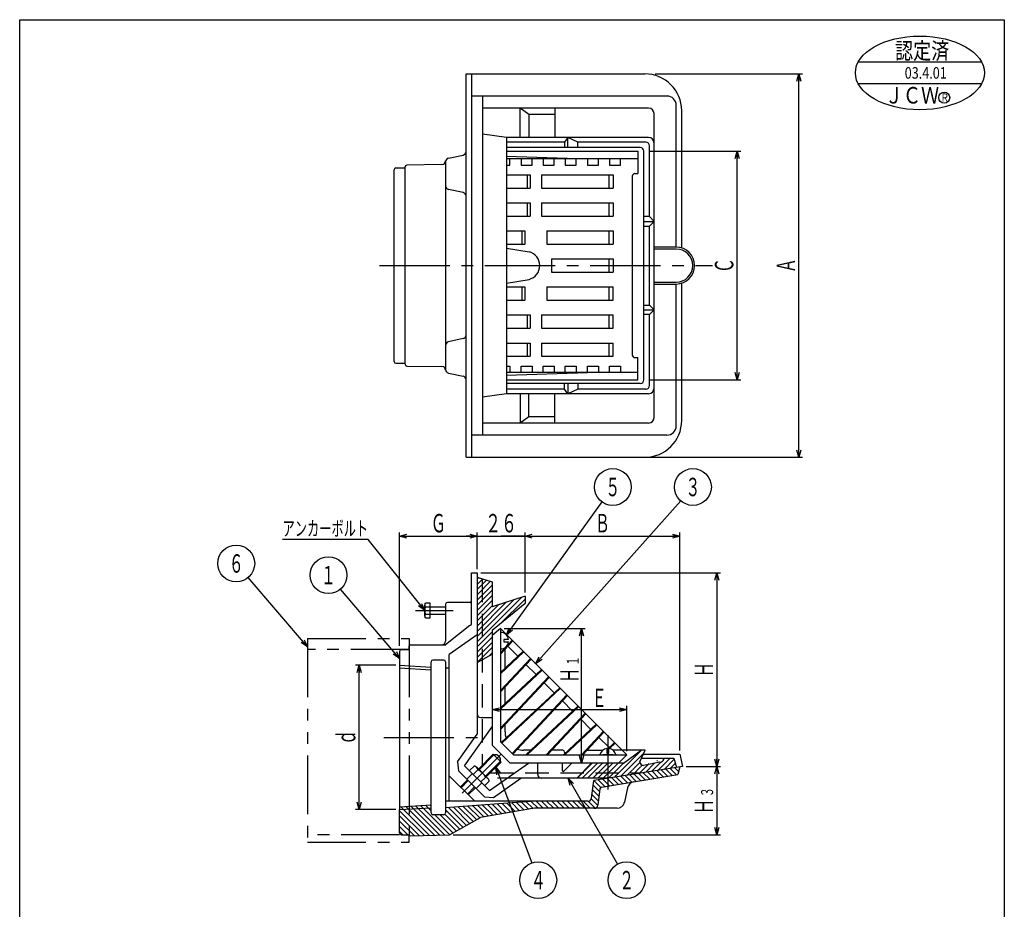
# Model space of a CAD drawing. Extents: x 369 to 903, y 49 to 789.
# Drawn here: x 369 to 903, y 306 to 789 of the extents above; entities that cross this region are included whole.
import ezdxf
from ezdxf.enums import TextEntityAlignment as Align

# ---------------------------------------------------------------- set-up
doc = ezdxf.new("R2010")
doc.units = 0
doc.header["$LTSCALE"] = 2
doc.header["$PDMODE"] = 65
doc.header["$PDSIZE"] = 0.2
for name, pattern in [('CENTER2', [28.575, 19.05, -3.175, 3.175, -3.175]), ('DIVIDE', [1.25, 0.5, -0.25, 0, -0.25, 0, -0.25]), ('HIDDEN', [9.525, 6.35, -3.175]), ('PHANTOM2', [31.75, 15.875, -3.175, 3.175, -3.175, 3.175, -3.175])]:
    doc.linetypes.add(name, pattern=pattern)
doc.layers.get('0').update_dxf_attribs({"linetype": 'CONTINUOUS'})
doc.layers.get('DEFPOINTS').update_dxf_attribs({"color": 3, "linetype": 'DIVIDE'})
doc.layers.add('1', color=7, linetype='CONTINUOUS')
doc.layers.add('図面枠', color=7, linetype='CONTINUOUS')
doc.styles.add('DIMSTANDARD', font='MONOTXT.shx', dxfattribs={"width": 0.8, "bigfont": 'EXTFONT.shx'})
doc.styles.get("Standard").update_dxf_attribs({"font": 'MONOTXT.shx', "width": 0.8, "bigfont": 'EXTFONT.shx'})
doc.styles.add('WinFont1', font='ＭＳ 明朝', dxfattribs={"width": 0.8})
doc.styles.add('WinFont2', font='HG丸ｺﾞｼｯｸM-PRO', dxfattribs={"width": 0.8})
doc.dimstyles.new('DIMSTYEX_1', dxfattribs={"dimscale": 2, "dimtxt": 5, "dimasz": 2, "dimexe": 1, "dimexo": 1, "dimgap": 1, "dimtad": 3, "dimdec": 3, "dimdsep": 46, "dimtxsty": 'DIMSTANDARD', "dimblk1": 'OPEN30', "dimblk2": 'OPEN30', "dimsah": 1, "dimcen": 0, "dimclrd": 7, "dimclre": 7, "dimclrt": 2, "dimadec": 3, "dimazin": 2, "dimtfac": 0.65, "dimtdec": 4, "dimtofl": 0, "dimtmove": 0, "dimatfit": 3, "dimfxl": 1, "dimtolj": 1, "dimtzin": 1, "dimlwd": -1, "dimlwe": -1, "dimarcsym": 0})
doc.dimstyles.new('DIMSTYEX_2', dxfattribs={"dimscale": 2, "dimtxt": 5, "dimasz": 2, "dimexe": 1, "dimexo": 1, "dimgap": 1, "dimtad": 3, "dimdec": 3, "dimdsep": 46, "dimtxsty": 'DIMSTANDARD', "dimblk1": 'OPEN30', "dimblk2": 'OPEN30', "dimsah": 1, "dimcen": 0, "dimclrd": 7, "dimclre": 7, "dimclrt": 2, "dimadec": 3, "dimazin": 2, "dimtfac": 0.65, "dimtdec": 4, "dimtofl": 0, "dimtmove": 0, "dimatfit": 3, "dimfxl": 1, "dimtolj": 1, "dimtzin": 1, "dimlwd": -1, "dimlwe": -1, "dimarcsym": 0})
doc.dimstyles.new('DIMSTYEX_3', dxfattribs={"dimscale": 2, "dimtxt": 5, "dimasz": 2, "dimexe": 1, "dimexo": 1, "dimgap": 1, "dimtad": 3, "dimdec": 3, "dimdsep": 46, "dimtxsty": 'DIMSTANDARD', "dimblk1": 'OPEN30', "dimblk2": 'OPEN30', "dimsah": 1, "dimcen": 0, "dimclrd": 7, "dimclre": 7, "dimclrt": 2, "dimadec": 3, "dimazin": 2, "dimtfac": 0.65, "dimtdec": 4, "dimtofl": 0, "dimtmove": 0, "dimatfit": 3, "dimfxl": 1, "dimtolj": 1, "dimtzin": 1, "dimlwd": -1, "dimlwe": -1, "dimarcsym": 0})
doc.dimstyles.new('DIMSTYEX_4', dxfattribs={"dimscale": 2, "dimtxt": 5, "dimasz": 2, "dimexe": 1, "dimexo": 1, "dimgap": 1, "dimtad": 3, "dimdec": 3, "dimdsep": 46, "dimtxsty": 'DIMSTANDARD', "dimblk1": 'OPEN30', "dimblk2": 'OPEN30', "dimsah": 1, "dimcen": 0, "dimse1": 1, "dimclrd": 7, "dimclre": 7, "dimclrt": 2, "dimadec": 3, "dimazin": 2, "dimtfac": 0.65, "dimtdec": 4, "dimtofl": 0, "dimtmove": 0, "dimatfit": 3, "dimfxl": 1, "dimtolj": 1, "dimtzin": 1, "dimlwd": -1, "dimlwe": -1, "dimarcsym": 0})
doc.dimstyles.new('DIMSTYEX_5', dxfattribs={"dimscale": 2, "dimtxt": 5, "dimasz": 2, "dimexe": 1, "dimexo": 1, "dimgap": 1, "dimtad": 3, "dimdec": 3, "dimdsep": 46, "dimtxsty": 'DIMSTANDARD', "dimblk1": 'OPEN30', "dimblk2": 'OPEN30', "dimsah": 1, "dimcen": 0, "dimclrd": 7, "dimclre": 7, "dimclrt": 2, "dimadec": 3, "dimazin": 2, "dimtfac": 0.65, "dimtdec": 4, "dimtofl": 0, "dimtmove": 0, "dimatfit": 3, "dimfxl": 1, "dimtolj": 1, "dimtzin": 1, "dimlwd": -1, "dimlwe": -1, "dimarcsym": 0})
doc.dimstyles.new('DIMSTYEX_6', dxfattribs={"dimscale": 2, "dimtxt": 5, "dimasz": 2, "dimexe": 1, "dimexo": 1, "dimgap": 1, "dimtad": 3, "dimdec": 3, "dimdsep": 46, "dimtxsty": 'DIMSTANDARD', "dimblk1": 'OPEN30', "dimblk2": 'OPEN30', "dimsah": 1, "dimcen": 0, "dimse1": 1, "dimclrd": 7, "dimclre": 7, "dimclrt": 2, "dimadec": 3, "dimazin": 2, "dimtfac": 0.65, "dimtdec": 4, "dimtofl": 0, "dimtmove": 2, "dimatfit": 3, "dimfxl": 1, "dimtolj": 1, "dimtzin": 1, "dimlwd": -1, "dimlwe": -1, "dimarcsym": 0})
doc.dimstyles.new('DIMSTYEX_7', dxfattribs={"dimscale": 2, "dimtxt": 5, "dimasz": 2, "dimexe": 1, "dimexo": 1, "dimgap": 1, "dimtad": 3, "dimdec": 3, "dimdsep": 46, "dimtxsty": 'DIMSTANDARD', "dimblk1": 'OPEN30', "dimblk2": 'OPEN30', "dimsah": 1, "dimcen": 0, "dimse1": 1, "dimclrd": 7, "dimclre": 7, "dimclrt": 2, "dimadec": 3, "dimazin": 2, "dimtfac": 0.65, "dimtdec": 4, "dimtofl": 0, "dimtmove": 2, "dimatfit": 3, "dimfxl": 1, "dimtolj": 1, "dimtzin": 1, "dimlwd": -1, "dimlwe": -1, "dimarcsym": 0})
doc.dimstyles.new('DIMSTYEX_8', dxfattribs={"dimscale": 2, "dimtxt": 4, "dimasz": 2, "dimexe": 1, "dimexo": 1, "dimgap": 1, "dimtad": 3, "dimdec": 3, "dimdsep": 46, "dimtxsty": 'DIMSTANDARD', "dimcen": 0, "dimclrd": 7, "dimclre": 7, "dimclrt": 2, "dimadec": 3, "dimazin": 2, "dimtfac": 0.65, "dimtdec": 4, "dimtofl": 0, "dimtmove": 0, "dimatfit": 3, "dimldrblk": 'OPEN30', "dimfxl": 1, "dimtolj": 1, "dimtzin": 1, "dimlwd": -1, "dimlwe": -1, "dimarcsym": 0})

# ---------------------------------------------------------------- blocks, each defined once
blk = doc.blocks.new('_OPEN30')
at = {"color": 0, "linetype": 'BYBLOCK', "lineweight": -2}
for p, q in [((-1, 0.27), (0, 0)), ((0, 0), (-1, -0.27)), ((0, 0), (-1, 0))]:
    blk.add_line(p, q, dxfattribs=at)
blk = doc.blocks.new('*D1')
at = {"layer": '1', "color": 7, "linetype": 'CONTINUOUS'}
for p, q in [((713.59, 759.13), (793.59, 759.13)), ((791.59, 551.13), (791.59, 759.13)), ((710.09, 551.13), (793.59, 551.13))]:
    blk.add_line(p, q, dxfattribs=at)
at = {"layer": 'DEFPOINTS', "color": 7, "linetype": 'CONTINUOUS'}
for p in [(711.59, 759.13), (791.59, 759.13), (708.09, 551.13)]:
    blk.add_point(p, dxfattribs=at)
at = {"layer": '1', "color": 7, "linetype": 'CONTINUOUS', "xscale": 3.939231012, "yscale": 3.939231012, "zscale": 3.939231012}
for p, rotation in [((791.59, 759.13), 90), ((791.59, 551.13), 270)]:
    blk.add_blockref('_OPEN30', p, dxfattribs=dict(at, rotation=rotation))
at = {"layer": '1', "color": 2, "linetype": 'CONTINUOUS', "style": 'DIMSTANDARD', "width": 0.4}
blk.add_text('Ａ', height=10, rotation=90, dxfattribs=at).set_placement((789.59, 651.13), (789.59, 659.13), align=Align.FIT)
blk = doc.blocks.new('*D2')
at = {"layer": '1', "color": 7, "linetype": 'CONTINUOUS'}
for p, q in [((710.8, 717.13), (760.09, 717.13)), ((758.09, 593.13), (758.09, 717.13)), ((710.8, 593.13), (760.09, 593.13))]:
    blk.add_line(p, q, dxfattribs=at)
at = {"layer": 'DEFPOINTS', "color": 7, "linetype": 'CONTINUOUS'}
for p in [(708.8, 717.13), (758.09, 717.13), (708.8, 593.13)]:
    blk.add_point(p, dxfattribs=at)
at = {"layer": '1', "color": 7, "linetype": 'CONTINUOUS', "xscale": 3.939231012, "yscale": 3.939231012, "zscale": 3.939231012}
for p, rotation in [((758.09, 717.13), 90), ((758.09, 593.13), 270)]:
    blk.add_blockref('_OPEN30', p, dxfattribs=dict(at, rotation=rotation))
at = {"layer": '1', "color": 2, "linetype": 'CONTINUOUS', "style": 'DIMSTANDARD', "width": 0.4}
blk.add_text('Ｃ', height=10, rotation=90, dxfattribs=at).set_placement((756.09, 651.13), (756.09, 659.13), align=Align.FIT)
blk = doc.blocks.new('*D3')
at = {"layer": '1', "color": 7, "linetype": 'CONTINUOUS'}
for p, q in [((575.09, 448.82), (575.09, 510.4)), ((575.09, 508.4), (617.09, 508.4)), ((617.09, 490.4), (617.09, 510.4))]:
    blk.add_line(p, q, dxfattribs=at)
at = {"layer": 'DEFPOINTS', "color": 7, "linetype": 'CONTINUOUS'}
for p in [(617.09, 508.4), (617.09, 488.4), (575.09, 446.82)]:
    blk.add_point(p, dxfattribs=at)
at = {"layer": '1', "color": 7, "linetype": 'CONTINUOUS', "xscale": 3.939231012, "yscale": 3.939231012, "zscale": 3.939231012, "rotation": 180}
blk.add_blockref('_OPEN30', (575.09, 508.4), dxfattribs=at)
at = {"layer": '1', "color": 7, "linetype": 'CONTINUOUS', "xscale": 3.939231012, "yscale": 3.939231012, "zscale": 3.939231012}
blk.add_blockref('_OPEN30', (617.09, 508.4), dxfattribs=at)
at = {"layer": '1', "color": 2, "linetype": 'CONTINUOUS', "style": 'DIMSTANDARD', "width": 0.4}
blk.add_text('Ｇ', height=10, dxfattribs=at).set_placement((592.09, 510.4), (600.09, 510.4), align=Align.FIT)
blk = doc.blocks.new('*D4')
at = {"layer": '1', "color": 7, "linetype": 'CONTINUOUS'}
for p, q in [((617.09, 508.4), (611.09, 508.4)), ((617.09, 508.4), (630.09, 508.4)), ((617.09, 508.4), (643.09, 508.4)), ((643.09, 508.4), (630.09, 508.4)), ((643.09, 477.71), (643.09, 510.4)), ((643.09, 508.4), (649.09, 508.4))]:
    blk.add_line(p, q, dxfattribs=at)
at = {"layer": 'DEFPOINTS', "color": 7, "linetype": 'CONTINUOUS'}
for p in [(643.09, 508.4), (617.09, 488.4), (643.09, 475.71)]:
    blk.add_point(p, dxfattribs=at)
at = {"layer": '1', "color": 7, "linetype": 'CONTINUOUS', "xscale": 3.939231012, "yscale": 3.939231012, "zscale": 3.939231012}
blk.add_blockref('_OPEN30', (617.09, 508.4), dxfattribs=at)
at = {"layer": '1', "color": 7, "linetype": 'CONTINUOUS', "xscale": 3.939231012, "yscale": 3.939231012, "zscale": 3.939231012, "rotation": 180}
blk.add_blockref('_OPEN30', (643.09, 508.4), dxfattribs=at)
at = {"layer": '1', "color": 2, "linetype": 'CONTINUOUS', "style": 'DIMSTANDARD', "width": 0.43}
blk.add_text('２６', height=10, dxfattribs=at).set_placement((621.49, 510.4), (638.69, 510.4), align=Align.FIT)
blk = doc.blocks.new('*D5')
at = {"layer": '1', "color": 7, "linetype": 'CONTINUOUS'}
for p, q in [((643.09, 508.4), (727.09, 508.4)), ((727.09, 392.02), (727.09, 510.4))]:
    blk.add_line(p, q, dxfattribs=at)
at = {"layer": 'DEFPOINTS', "color": 7, "linetype": 'CONTINUOUS'}
for p in [(727.09, 508.4), (643.09, 475.71), (727.09, 390.02)]:
    blk.add_point(p, dxfattribs=at)
at = {"layer": '1', "color": 7, "linetype": 'CONTINUOUS', "xscale": 3.939231012, "yscale": 3.939231012, "zscale": 3.939231012, "rotation": 180}
blk.add_blockref('_OPEN30', (643.09, 508.4), dxfattribs=at)
at = {"layer": '1', "color": 7, "linetype": 'CONTINUOUS', "xscale": 3.939231012, "yscale": 3.939231012, "zscale": 3.939231012}
blk.add_blockref('_OPEN30', (727.09, 508.4), dxfattribs=at)
at = {"layer": '1', "color": 2, "linetype": 'CONTINUOUS', "style": 'DIMSTANDARD', "width": 0.4}
blk.add_text('Ｂ', height=10, dxfattribs=at).set_placement((681.09, 510.4), (689.09, 510.4), align=Align.FIT)
blk = doc.blocks.new('*D6')
at = {"layer": '1', "color": 7, "linetype": 'CONTINUOUS'}
for p, q in [((573.09, 438.36), (551.09, 438.36)), ((553.09, 360.05), (553.09, 438.36)), ((573.09, 360.05), (551.09, 360.05))]:
    blk.add_line(p, q, dxfattribs=at)
at = {"layer": 'DEFPOINTS', "color": 7, "linetype": 'CONTINUOUS'}
for p in [(553.09, 438.36), (575.09, 438.36), (575.09, 360.05)]:
    blk.add_point(p, dxfattribs=at)
at = {"layer": '1', "color": 7, "linetype": 'CONTINUOUS', "xscale": 3.939231012, "yscale": 3.939231012, "zscale": 3.939231012}
for p, rotation in [((553.09, 438.36), 90), ((553.09, 360.05), 270)]:
    blk.add_blockref('_OPEN30', p, dxfattribs=dict(at, rotation=rotation))
at = {"layer": '1', "color": 2, "linetype": 'CONTINUOUS', "style": 'DIMSTANDARD', "width": 0.4}
blk.add_text('ｄ', height=10, rotation=90, dxfattribs=at).set_placement((551.09, 395.2), (551.09, 403.2), align=Align.FIT)
blk = doc.blocks.new('*D7')
at = {"layer": '1', "color": 7, "linetype": 'CONTINUOUS'}
for p, q in [((631.76, 458.22), (675.76, 458.22)), ((673.76, 385.22), (673.76, 458.22))]:
    blk.add_line(p, q, dxfattribs=at)
at = {"layer": 'DEFPOINTS', "color": 7, "linetype": 'CONTINUOUS'}
for p in [(629.76, 458.22), (673.76, 458.22), (644.96, 385.22)]:
    blk.add_point(p, dxfattribs=at)
at = {"layer": '1', "color": 7, "linetype": 'CONTINUOUS', "xscale": 3.939231012, "yscale": 3.939231012, "zscale": 3.939231012}
for p, rotation in [((673.76, 458.22), 90), ((673.76, 385.22), 270)]:
    blk.add_blockref('_OPEN30', p, dxfattribs=dict(at, rotation=rotation))
at = {"layer": '1', "color": 2, "linetype": 'CONTINUOUS', "style": 'DIMSTANDARD', "width": 0.4}
for s, height, p, p2 in [('１', 6.5, (672.24, 438.06), (672.24, 443.26)), ('Ｈ', 10, (672.24, 428.86), (672.24, 436.86))]:
    blk.add_text(s, height=height, rotation=90, dxfattribs=at).set_placement(p, p2, align=Align.FIT)
blk = doc.blocks.new('*D8')
at = {"layer": '1', "color": 7, "linetype": 'CONTINUOUS'}
for p, q in [((625.26, 414.23), (698.26, 414.23)), ((698.26, 391.73), (698.26, 416.23))]:
    blk.add_line(p, q, dxfattribs=at)
at = {"layer": 'DEFPOINTS', "color": 7, "linetype": 'CONTINUOUS'}
for p in [(698.26, 414.23), (625.26, 394.98), (698.26, 389.73)]:
    blk.add_point(p, dxfattribs=at)
at = {"layer": '1', "color": 7, "linetype": 'CONTINUOUS', "xscale": 3.939231012, "yscale": 3.939231012, "zscale": 3.939231012, "rotation": 180}
blk.add_blockref('_OPEN30', (625.26, 414.23), dxfattribs=at)
at = {"layer": '1', "color": 7, "linetype": 'CONTINUOUS', "xscale": 3.939231012, "yscale": 3.939231012, "zscale": 3.939231012}
blk.add_blockref('_OPEN30', (698.26, 414.23), dxfattribs=at)
at = {"layer": '1', "color": 2, "linetype": 'CONTINUOUS', "style": 'DIMSTANDARD', "width": 0.4}
blk.add_text('Ｅ', height=10, dxfattribs=at).set_placement((679.43, 415.67), (687.43, 415.67), align=Align.FIT)
blk = doc.blocks.new('*D9')
at = {"layer": '1', "color": 7, "linetype": 'CONTINUOUS'}
for p, q in [((619.09, 488.4), (749.09, 488.4)), ((747.09, 488.4), (747.09, 383.4)), ((730.58, 383.4), (749.09, 383.4))]:
    blk.add_line(p, q, dxfattribs=at)
at = {"layer": 'DEFPOINTS', "color": 7, "linetype": 'CONTINUOUS'}
for p in [(617.09, 488.4), (728.58, 383.4), (747.09, 383.4)]:
    blk.add_point(p, dxfattribs=at)
at = {"layer": '1', "color": 7, "linetype": 'CONTINUOUS', "xscale": 3.939231012, "yscale": 3.939231012, "zscale": 3.939231012}
for p, rotation in [((747.09, 488.4), 90), ((747.09, 383.4), 270)]:
    blk.add_blockref('_OPEN30', p, dxfattribs=dict(at, rotation=rotation))
at = {"layer": '1', "color": 2, "linetype": 'CONTINUOUS', "style": 'DIMSTANDARD', "width": 0.4}
blk.add_text('Ｈ', height=10, rotation=90, dxfattribs=at).set_placement((745.09, 431.9), (745.09, 439.9), align=Align.FIT)
blk = doc.blocks.new('*D10')
at = {"layer": '1', "color": 7, "linetype": 'CONTINUOUS'}
for p, q in [((747.09, 383.4), (747.09, 346.4)), ((604.09, 346.4), (749.09, 346.4))]:
    blk.add_line(p, q, dxfattribs=at)
at = {"layer": 'DEFPOINTS', "color": 7, "linetype": 'CONTINUOUS'}
for p in [(728.58, 383.4), (602.09, 346.4), (747.09, 346.4)]:
    blk.add_point(p, dxfattribs=at)
at = {"layer": '1', "color": 7, "linetype": 'CONTINUOUS', "xscale": 3.939231012, "yscale": 3.939231012, "zscale": 3.939231012}
for p, rotation in [((747.09, 383.4), 90), ((747.09, 346.4), 270)]:
    blk.add_blockref('_OPEN30', p, dxfattribs=dict(at, rotation=rotation))
at = {"layer": '1', "color": 2, "linetype": 'CONTINUOUS', "style": 'DIMSTANDARD', "width": 0.4}
for s, height, p, p2 in [('３', 6.5, (745.09, 366.9), (745.09, 372.1)), ('Ｈ', 10, (745.09, 357.7), (745.09, 365.7))]:
    blk.add_text(s, height=height, rotation=90, dxfattribs=at).set_placement(p, p2, align=Align.FIT)
blk = doc.blocks.new('BALN0')
at = {"layer": '1', "color": 7, "linetype": 'CONTINUOUS'}
blk.add_circle((31.66, -55.3), 10, dxfattribs=at)
at = {"layer": '1', "color": 2, "linetype": 'CONTINUOUS', "width": 0.4}
blk.add_text('２', height=10, dxfattribs=at).set_placement((27.66, -60.3), (35.66, -60.3), align=Align.FIT)
at = {"layer": '1', "color": 7, "linetype": 'CONTINUOUS'}
blk.add_leader([(0, 0), (26.69, -46.62)], dimstyle='DIMSTYEX_8', dxfattribs=at)
blk = doc.blocks.new('BALN1')
at = {"layer": '1', "color": 7, "linetype": 'CONTINUOUS'}
blk.add_circle((22.94, -61.32), 10, dxfattribs=at)
at = {"layer": '1', "color": 2, "linetype": 'CONTINUOUS', "width": 0.4}
blk.add_text('４', height=10, dxfattribs=at).set_placement((18.94, -66.32), (26.94, -66.32), align=Align.FIT)
at = {"layer": '1', "color": 7, "linetype": 'CONTINUOUS'}
blk.add_leader([(0, 0), (19.44, -51.96)], dimstyle='DIMSTYEX_8', dxfattribs=at)
blk = doc.blocks.new('BALN2')
at = {"layer": '1', "color": 7, "linetype": 'CONTINUOUS'}
blk.add_circle((57.61, 80.34), 10, dxfattribs=at)
at = {"layer": '1', "color": 2, "linetype": 'CONTINUOUS', "width": 0.4}
blk.add_text('５', height=10, dxfattribs=at).set_placement((53.61, 75.34), (61.61, 75.34), align=Align.FIT)
at = {"layer": '1', "color": 7, "linetype": 'CONTINUOUS'}
blk.add_leader([(0, 0), (51.78, 72.22)], dimstyle='DIMSTYEX_8', dxfattribs=at)
blk = doc.blocks.new('BALN3')
at = {"layer": '1', "color": 7, "linetype": 'CONTINUOUS'}
blk.add_circle((-38.6, 45.25), 10, dxfattribs=at)
at = {"layer": '1', "color": 2, "linetype": 'CONTINUOUS', "width": 0.4}
blk.add_text('１', height=10, dxfattribs=at).set_placement((-42.6, 40.25), (-34.6, 40.25), align=Align.FIT)
at = {"layer": '1', "color": 7, "linetype": 'CONTINUOUS'}
blk.add_leader([(0, 0), (-32.11, 37.64)], dimstyle='DIMSTYEX_8', dxfattribs=at)
blk = doc.blocks.new('BALN4')
at = {"layer": '1', "color": 7, "linetype": 'CONTINUOUS'}
blk.add_circle((85.29, 95.89), 10, dxfattribs=at)
at = {"layer": '1', "color": 2, "linetype": 'CONTINUOUS', "width": 0.4}
blk.add_text('３', height=10, dxfattribs=at).set_placement((81.29, 90.89), (89.29, 90.89), align=Align.FIT)
at = {"layer": '1', "color": 7, "linetype": 'CONTINUOUS'}
blk.add_leader([(0, 0), (78.65, 88.42)], dimstyle='DIMSTYEX_8', dxfattribs=at)
blk = doc.blocks.new('BALN5')
at = {"layer": '1', "color": 7, "linetype": 'CONTINUOUS'}
blk.add_circle((-38.6, 45.25), 10, dxfattribs=at)
at = {"layer": '1', "color": 2, "linetype": 'CONTINUOUS', "width": 0.4}
blk.add_text('６', height=10, dxfattribs=at).set_placement((-42.6, 40.25), (-34.6, 40.25), align=Align.FIT)
at = {"layer": '1', "color": 7, "linetype": 'CONTINUOUS'}
blk.add_leader([(0, 0), (-32.11, 37.64)], dimstyle='DIMSTYEX_8', dxfattribs=at)

msp = doc.modelspace()

# ---------------------------------------------------------------- hatches: boundary and pattern name
at = {"layer": '1', "linetype": 'CONTINUOUS'}
h = msp.add_hatch(dxfattribs=at)
h.set_pattern_fill('_U', scale=2, angle=45, style=0, pattern_type=0)
h.set_pattern_definition([(45, (617.0872, 439.7372), (-1.41421, 1.41421), [])])
h.paths.add_polyline_path([(617.0872, 486.1428), (625.2606, 483.6229), (625.2606, 469.9223), (643.0872, 475.7095), (643.0872, 471.7972), (625.2606, 457.1422), (625.2606, 453.3273), (625.2606, 444.3914), (617.0872, 439.7372)])
h = msp.add_hatch(dxfattribs=at)
h.set_pattern_fill('_U', scale=2, angle=45, style=0, pattern_type=0)
h.set_pattern_definition([(45, (696.461, 385.2312), (-1.41421, 1.41421), [])])
h.paths.add_polyline_path([(688.5259, 377.024), (725.2772, 382.892), (723.8942, 387.9268), (718.2842, 387.9268)])
edge = h.paths.add_edge_path(flags=16)
edge.add_arc((716.2842, 387.6843), 2, 270, 360, ccw=False)
edge.add_line((716.2842, 385.6843), (707.3288, 383.9861))
edge.add_arc((707.3288, 385.9861), 2, 540, 270, ccw=False)
edge.add_line((705.3288, 385.9861), (708.2422, 392.2286))
edge.add_line((708.2422, 392.2286), (706.1395, 392.2286))
edge.add_line((706.1395, 392.2286), (696.4611, 385.2312))
edge.add_line((696.4611, 385.2312), (679.0992, 385.2312))
edge.add_line((679.0992, 385.2312), (671.197, 377.0576))
edge.add_line((671.197, 377.0576), (688.5201, 377.0606))
edge.add_line((688.5201, 377.0606), (718.2842, 387.6843))
h = msp.add_hatch(dxfattribs=at)
h.set_pattern_fill('_U', scale=2, angle=-45, style=0, pattern_type=0)
h.set_pattern_definition([(-45, (680.3804, 375.7235), (1.414214, 1.414214), [])])
edge = h.paths.add_edge_path()
edge.add_line((580.2973, 346.3959), (576.0872, 346.3959))
edge.add_arc((576.0872, 347.3959), 1, 540, 270, ccw=False)
edge.add_line((575.0872, 347.3959), (575.0872, 360.0512))
edge.add_line((575.0872, 360.0512), (575.0872, 361.5302))
edge.add_line((575.0872, 361.5302), (592.1531, 362.5302))
edge.add_line((592.1531, 362.5302), (592.1531, 358.2519))
edge.add_arc((593.1531, 358.2519), 1, 180, -90)
edge.add_line((593.1531, 357.2519), (598.9965, 357.2519))
edge.add_arc((598.9965, 358.2519), 1, -90, 0)
edge.add_line((599.9965, 358.2519), (599.9965, 361.0512))
edge.add_line((599.9965, 361.0512), (648.1933, 364.5334))
edge.add_line((648.1933, 364.5334), (677.1851, 364.5334))
edge.add_arc((677.1851, 366.5334), 2, -90, -7.310071)
edge.add_line((679.1688, 366.2789), (680.3804, 375.7235))
edge.add_line((680.3804, 375.7235), (727.1393, 383.1893))
edge.add_line((727.1393, 383.1893), (725.9128, 379.0551))
edge.add_line((725.9128, 379.0551), (684.5557, 372.1124))
edge.add_arc((684.7088, 371.1242), 1, 98.80428, 172.689929)
edge.add_line((683.7169, 371.2515), (682.5387, 362.4491))
edge.add_arc((680.555, 362.7036), 2, 270, 352.689929, ccw=False)
edge.add_line((680.555, 360.7036), (648.1933, 360.7036))
edge.add_line((648.1933, 360.7036), (618.8843, 355.7747))
edge.add_line((618.8843, 355.7747), (602.0872, 346.3959))
edge.add_line((602.0872, 346.3959), (580.8099, 345.8592))
edge.add_arc((580.7973, 346.359), 0.5, 540, 271.44503, ccw=False)
edge.add_line((580.2973, 346.359), (580.2973, 346.3959))

# ---------------------------------------------------------------- linework, layer by layer
at = {"layer": '1', "color": 7, "linetype": 'CONTINUOUS'}
for p, q in [((823.8622, 765.6696), (890.6379, 765.6696)), ((611.0872, 759.13), (708.0872, 759.13)), ((611.0872, 551.13), (611.0872, 759.13)), ((614.0872, 759.13), (614.0872, 551.13)), ((890.6379, 753.6696), (823.8622, 753.6696)), ((720.0872, 747.13), (614.0872, 747.13)), ((620.0872, 747.13), (620.0872, 563.13)), ((710.0872, 740.5723), (620.0872, 740.5723)), ((640.4563, 724.63), (640.4563, 740.5723)), ((645.1605, 737.1068), (640.4563, 740.5723)), ((659.2728, 737.1068), (645.1605, 737.1068)), ((645.1605, 737.1068), (645.1605, 724.63)), ((659.2728, 740.5723), (659.2728, 724.63)), ((713.0872, 572.6877), (713.0872, 737.5723)), ((725.0872, 665.13), (725.0872, 742.13)), ((728.0872, 664.6694), (728.0872, 739.13)), ((633.0872, 724.63), (620.0872, 726.4395)), ((633.0872, 724.63), (633.0872, 585.63)), ((710.0872, 724.63), (633.0872, 724.63)), ((664.5484, 722.13), (633.0872, 722.13)), ((666.2914, 724.63), (664.5484, 722.13)), ((664.5484, 722.13), (664.5484, 719.13)), ((666.2914, 719.13), (666.2914, 724.63)), ((671.7914, 722.13), (666.2914, 724.63)), ((671.7914, 719.13), (671.7914, 722.13)), ((708.5872, 722.13), (671.7914, 722.13)), ((705.5872, 719.13), (633.0872, 719.13)), ((633.0872, 717.13), (704.3282, 717.13)), ((704.3282, 717.13), (704.3282, 705.0584)), ((707.5872, 593.13), (707.5872, 717.13)), ((710.5872, 681.708), (710.5872, 720.13)), ((599.9965, 711.4888), (599.9965, 598.7713)), ((601.585, 713.446), (609.4986, 715.1097)), ((633.0872, 714.4845), (676.9571, 713.1066)), ((704.3282, 713.1066), (633.0872, 713.1066)), ((634.9212, 709.6066), (634.9212, 713.1066)), ((640.9212, 713.1066), (640.9212, 709.6066)), ((646.9212, 709.6066), (646.9212, 713.1066)), ((652.9212, 713.1066), (652.9212, 709.6066)), ((658.9212, 709.6066), (658.9212, 713.1066)), ((664.9212, 713.1066), (664.9212, 709.6066)), ((670.9212, 709.6066), (670.9212, 713.1066)), ((676.9212, 713.1066), (676.9212, 709.6066)), ((682.9212, 709.6066), (682.9212, 713.1066)), ((688.9212, 713.1066), (688.9212, 709.6066)), ((694.9212, 709.6066), (694.9212, 713.1066)), ((572.0872, 603.1505), (572.0872, 707.1096)), ((573.0872, 708.1096), (578.0197, 708.1096)), ((578.0197, 601.6361), (578.0197, 708.6239)), ((598.0253, 709.8981), (579.0053, 709.6238)), ((633.0872, 709.6066), (634.9212, 709.6066)), ((640.9212, 709.6066), (646.9212, 709.6066)), ((652.9212, 709.6066), (658.9212, 709.6066)), ((664.9212, 709.6066), (670.9212, 709.6066)), ((676.9212, 709.6066), (682.9212, 709.6066)), ((688.9212, 709.6066), (694.9212, 709.6066)), ((702.7397, 705.0584), (704.3282, 705.0584)), ((633.0872, 704.33), (645.9503, 704.33)), ((644.2869, 704.33), (644.2869, 697.13)), ((645.9503, 704.33), (645.9503, 697.13)), ((652.0283, 704.33), (652.0283, 697.13)), ((652.0283, 704.33), (690.9899, 704.33)), ((688.5966, 704.33), (688.5966, 697.13)), ((690.9899, 704.33), (690.9899, 697.13)), ((701.2397, 703.5584), (701.2397, 606.7016)), ((609.4986, 694.7643), (601.585, 696.428)), ((633.0872, 697.13), (645.9503, 697.13)), ((652.0283, 697.13), (690.9899, 697.13)), ((633.0872, 689.13), (645.9503, 689.13)), ((644.2869, 689.13), (644.2869, 681.93)), ((645.9503, 689.13), (645.9503, 681.93)), ((652.0283, 689.13), (652.0283, 681.93)), ((652.0283, 689.13), (690.9899, 689.13)), ((688.5966, 689.13), (688.5966, 681.93)), ((690.9899, 689.13), (690.9899, 681.93)), ((633.0872, 681.93), (645.9503, 681.93)), ((652.0283, 681.93), (690.9899, 681.93)), ((710.5872, 681.708), (707.5872, 681.708)), ((707.5872, 679.13), (713.0872, 679.13)), ((713.0872, 679.13), (710.5872, 681.708)), ((710.5872, 676.552), (713.0872, 679.13)), ((633.0872, 673.93), (643.007, 673.93)), ((641.3436, 673.93), (641.3436, 666.73)), ((643.007, 673.93), (643.007, 666.73)), ((654.9716, 673.93), (654.9716, 666.73)), ((654.9716, 673.93), (690.9899, 673.93)), ((688.5966, 673.93), (688.5966, 666.73)), ((690.9899, 673.93), (690.9899, 666.73)), ((707.5872, 676.552), (710.5872, 676.552)), ((710.5872, 633.708), (710.5872, 676.552)), ((633.0872, 666.73), (643.007, 666.73)), ((633.0872, 664.6207), (645.2568, 662.5982)), ((654.9716, 666.73), (690.9899, 666.73)), ((725.0872, 665.13), (713.0872, 665.13)), ((725.0872, 664.13), (713.0872, 664.13)), ((657.5097, 658.73), (657.5097, 651.53)), ((657.5097, 658.73), (690.9899, 658.73)), ((688.5966, 658.73), (688.5966, 651.53)), ((690.9899, 658.73), (690.9899, 651.53)), ((657.5097, 651.53), (690.9899, 651.53)), ((633.0872, 645.6393), (645.2568, 647.6619)), ((633.0872, 643.53), (643.007, 643.53)), ((641.3436, 643.53), (641.3436, 636.33)), ((643.007, 643.53), (643.007, 636.33)), ((654.9716, 643.53), (654.9716, 636.33)), ((654.9716, 643.53), (690.9899, 643.53)), ((688.5966, 643.53), (688.5966, 636.33)), ((690.9899, 636.33), (690.9899, 643.53)), ((713.0872, 646.13), (725.0872, 646.13)), ((713.0872, 645.13), (725.0872, 645.13)), ((725.0872, 568.13), (725.0872, 645.13)), ((728.0872, 571.13), (728.0872, 645.5906)), ((633.0872, 636.33), (643.007, 636.33)), ((654.9716, 636.33), (690.9899, 636.33)), ((707.5872, 633.708), (710.5872, 633.708)), ((707.5872, 631.13), (713.0872, 631.13)), ((710.5872, 633.708), (713.0872, 631.13)), ((713.0872, 631.13), (710.5872, 628.552)), ((633.0872, 628.33), (645.9503, 628.33)), ((644.2869, 628.33), (644.2869, 621.13)), ((645.9503, 628.33), (645.9503, 621.13)), ((652.0283, 628.33), (652.0283, 621.13)), ((652.0283, 628.33), (690.9899, 628.33)), ((688.5966, 628.33), (688.5966, 621.13)), ((690.9899, 621.13), (690.9899, 628.33)), ((710.5872, 628.552), (707.5872, 628.552)), ((710.5872, 590.13), (710.5872, 628.552)), ((633.0872, 621.13), (645.9503, 621.13)), ((652.0283, 621.13), (690.9899, 621.13)), ((609.4986, 615.4957), (601.585, 613.832)), ((633.0872, 613.13), (645.9503, 613.13)), ((644.2869, 613.13), (644.2869, 605.93)), ((645.9503, 613.13), (645.9503, 605.93)), ((652.0283, 613.13), (652.0283, 605.93)), ((652.0283, 613.13), (690.9899, 613.13)), ((688.5966, 613.13), (688.5966, 605.93)), ((690.9899, 605.93), (690.9899, 613.13)), ((633.0872, 605.93), (645.9503, 605.93)), ((652.0283, 605.93), (690.9899, 605.93)), ((702.7397, 605.2016), (704.3282, 605.2016)), ((704.3282, 593.13), (704.3282, 605.2016)), ((573.0872, 602.1505), (578.0197, 602.1505)), ((579.0053, 600.6362), (598.0253, 600.3619)), ((633.0872, 600.6535), (634.9212, 600.6535)), ((634.9212, 600.6535), (634.9212, 597.1535)), ((640.9212, 597.1535), (640.9212, 600.6535)), ((640.9212, 600.6535), (646.9212, 600.6535)), ((646.9212, 600.6535), (646.9212, 597.1535)), ((652.9212, 597.1535), (652.9212, 600.6535)), ((652.9212, 600.6535), (658.9212, 600.6535)), ((658.9212, 600.6535), (658.9212, 597.1535)), ((664.9212, 597.1535), (664.9212, 600.6535)), ((664.9212, 600.6535), (670.9212, 600.6535)), ((670.9212, 600.6535), (670.9212, 597.1535)), ((676.9212, 597.1535), (676.9212, 600.6535)), ((676.9212, 600.6535), (682.9212, 600.6535)), ((682.9212, 600.6535), (682.9212, 597.1535)), ((688.9212, 597.1535), (688.9212, 600.6535)), ((688.9212, 600.6535), (694.9212, 600.6535)), ((694.9212, 600.6535), (694.9212, 597.1535)), ((601.585, 596.814), (609.4986, 595.1504)), ((704.3282, 597.1535), (633.0872, 597.1535)), ((633.0872, 595.7755), (676.9571, 597.1535)), ((633.0872, 593.13), (704.3282, 593.13)), ((705.5872, 591.13), (633.0872, 591.13)), ((664.5484, 588.13), (633.0872, 588.13)), ((664.5484, 588.13), (664.5484, 591.13)), ((666.2914, 585.63), (664.5484, 588.13)), ((666.2914, 591.13), (666.2914, 585.63)), ((671.7914, 588.13), (666.2914, 585.63)), ((671.7914, 591.13), (671.7914, 588.13)), ((708.5872, 588.13), (671.7914, 588.13)), ((633.0872, 585.63), (620.0872, 583.8205)), ((710.0872, 585.63), (633.0872, 585.63)), ((640.4563, 585.63), (640.4563, 569.6877)), ((645.1605, 573.1533), (645.1605, 585.63)), ((659.2728, 569.6877), (659.2728, 585.63)), ((645.1605, 573.1533), (640.4563, 569.6877)), ((659.2728, 573.1533), (645.1605, 573.1533)), ((710.0872, 569.6877), (620.0872, 569.6877)), ((720.0872, 563.13), (614.0872, 563.13)), ((611.0872, 551.13), (708.0872, 551.13)), ((614.0872, 488.3959), (617.0872, 488.3959)), ((614.0872, 460.831), (614.0872, 488.3959)), ((617.0872, 488.3959), (617.0872, 400.875)), ((617.0872, 486.1428), (625.2606, 483.6229)), ((625.2606, 483.6229), (625.2606, 469.9223)), ((643.0872, 475.7095), (625.2606, 469.9223)), ((643.0872, 475.7095), (643.0872, 471.7972)), ((588.6838, 465.0255), (588.6838, 471.0478)), ((588.8819, 471.7868), (589.0838, 472.1366)), ((589.0838, 472.1366), (591.4838, 472.1366)), ((589.0838, 470.0366), (599.9965, 470.0366)), ((591.4838, 472.1366), (591.4838, 463.9366)), ((599.9965, 471.3959), (599.9965, 451.3727)), ((613.0872, 472.3959), (600.9965, 472.3959)), ((643.0872, 471.7972), (625.2606, 457.1422)), ((589.0838, 466.0366), (599.9965, 466.0366)), ((589.0838, 463.9366), (588.8819, 464.2865)), ((591.4838, 463.9366), (589.0838, 463.9366)), ((613.2482, 459.8441), (599.9965, 449.3581)), ((617.0872, 454.8957), (601.9965, 444.1096)), ((629.7606, 458.2246), (625.2606, 454.5252)), ((625.2606, 457.1422), (625.2606, 394.9768)), ((629.7606, 458.2246), (698.2606, 389.7286)), ((629.7606, 458.2246), (629.7606, 396.8474)), ((580.2973, 446.823), (580.2973, 448.8727)), ((580.7973, 449.3727), (600.0857, 449.3727)), ((629.7606, 445.0734), (636.1188, 451.8667)), ((629.7606, 444.3417), (636.4726, 451.513)), ((631.6839, 452.2626), (631.6839, 451.0626)), ((634.2151, 452.2626), (631.6839, 452.2626)), ((631.6839, 451.0626), (634.2151, 451.0626)), ((639.1456, 443.1834), (633.7377, 448.591)), ((575.0872, 445.823), (575.0872, 440.4905)), ((576.0872, 446.823), (580.2973, 446.823)), ((601.9965, 364.5334), (601.9965, 444.1096)), ((617.0872, 439.7372), (625.2606, 444.3914)), ((629.7606, 434.4054), (642.0686, 445.9173)), ((629.7606, 433.7208), (642.4224, 445.5636)), ((632.2606, 436.0591), (632.2606, 447.8114)), ((575.0872, 440.4905), (575.0872, 360.0512)), ((575.0872, 438.3559), (592.1531, 437.3559)), ((592.1531, 358.2519), (592.1531, 440.1552)), ((598.9965, 441.1552), (593.1531, 441.1552)), ((599.9965, 440.1552), (599.9965, 358.2519)), ((629.7606, 424.6187), (646.0081, 441.978)), ((629.7606, 423.887), (646.3619, 441.6243)), ((649.0559, 433.2737), (643.627, 438.7023)), ((575.0872, 436.8769), (592.1531, 435.8769)), ((599.9965, 436.8427), (601.9965, 436.8427)), ((629.7606, 415.2264), (651.9789, 436.0076)), ((629.7606, 414.5418), (652.3326, 435.6539)), ((629.7606, 404.1639), (655.8974, 432.0893)), ((629.7606, 403.4322), (656.2512, 431.7355)), ((632.2606, 417.5647), (632.2606, 427.2897)), ((658.9662, 423.364), (653.5164, 428.8135)), ((630.186, 396.4454), (661.8891, 426.0979)), ((630.5275, 396.0802), (662.2429, 425.7442)), ((636.1114, 390.4945), (665.7868, 422.2005)), ((636.4764, 390.1528), (666.1405, 421.8468)), ((668.8764, 413.4544), (663.4057, 418.9248)), ((643.51, 389.7286), (671.7994, 416.1883)), ((644.2419, 389.7286), (672.1532, 415.8345)), ((654.5392, 389.7286), (675.6761, 412.3118)), ((655.2241, 389.7286), (676.0298, 411.9581)), ((619.0872, 409.9352), (625.2606, 409.9352)), ((632.2606, 402.2286), (632.2606, 406.1033)), ((664.0152, 389.7286), (681.7097, 406.2786)), ((664.7472, 389.7286), (682.0634, 405.9248)), ((678.7867, 403.5447), (673.295, 409.0361)), ((606.5505, 385.976), (617.0872, 400.875)), ((610.3443, 383.8431), (625.2606, 404.9352)), ((673.6839, 389.7286), (685.5654, 402.4231)), ((674.3688, 389.7286), (685.9191, 402.0694)), ((636.877, 389.7286), (629.7606, 396.8474)), ((688.697, 393.635), (683.1843, 399.1474)), ((687.4375, 392.457), (691.6199, 396.3689)), ((688.8367, 393.081), (691.9737, 396.0152)), ((617.8138, 382.0289), (625.8709, 390.0832)), ((635.0028, 385.2312), (625.2606, 394.9768)), ((625.8709, 390.0832), (630.0992, 385.8263)), ((646.1829, 392.2286), (642.2606, 392.2286)), ((663.5484, 392.2286), (657.564, 392.2286)), ((664.5484, 391.2286), (664.5484, 390.2273)), ((676.7087, 392.2286), (685.3059, 392.2286)), ((687.4375, 393.1124), (687.4375, 390.5812)), ((687.4375, 390.5812), (688.6375, 390.5812)), ((688.6375, 390.5812), (688.6375, 393.1124)), ((708.2422, 392.2286), (690.7692, 392.2286)), ((696.4611, 385.2312), (706.1395, 392.2286)), ((705.3288, 385.9861), (708.2422, 392.2286)), ((707.2125, 390.0223), (727.0872, 390.0223)), ((727.0872, 390.0223), (728.4332, 383.3959)), ((606.5505, 385.976), (606.9652, 381.1003)), ((618.1966, 381.6459), (626.2525, 389.699)), ((621.6729, 378.1685), (629.7176, 386.2105)), ((630.0992, 385.8263), (622.0557, 377.7855)), ((623.8674, 370.3154), (644.9645, 385.2246)), ((629.7176, 386.2105), (629.7295, 386.2224)), ((696.4611, 385.2312), (635.0028, 385.2312)), ((636.877, 389.7286), (698.2606, 389.7286)), ((649.9645, 379.0553), (649.9645, 385.2312)), ((663.4185, 381.1461), (663.4185, 385.2312)), ((664.1014, 380.8633), (668.4694, 385.2312)), ((679.0992, 385.2312), (671.197, 377.0576)), ((690.8375, 389.7286), (685.2375, 389.7286)), ((693.8439, 385.2312), (698.2606, 389.7286)), ((706.2345, 387.9268), (723.8942, 387.9268)), ((716.2842, 385.6843), (707.3288, 383.9861)), ((718.2842, 387.6843), (718.2842, 387.9268)), ((723.8942, 387.9268), (725.2772, 382.892)), ((606.9652, 381.1003), (621.1234, 366.9373)), ((623.8674, 370.3154), (610.3443, 383.8431)), ((614.602, 379.5839), (611.5405, 376.5234)), ((615.4806, 383.6556), (613.0053, 381.1811)), ((617.5309, 381.6046), (615.0556, 379.1302)), ((615.8571, 383.5546), (615.4806, 383.6556)), ((622.9916, 376.8493), (616.8779, 382.9651)), ((728.4332, 383.3959), (680.3804, 375.7235)), ((727.1393, 383.1893), (725.9128, 379.0551)), ((601.9965, 378.3572), (615.8156, 364.5334)), ((611.9234, 376.1404), (608.0666, 372.285)), ((612.3062, 375.7575), (608.4495, 371.902)), ((619.6096, 374.5746), (616.5481, 371.5141)), ((621.6314, 377.5027), (619.1561, 375.0283)), ((621.2063, 372.9773), (623.6816, 375.4518)), ((623.6816, 375.4518), (623.5808, 375.8283)), ((625.999, 366.5209), (640.9016, 377.0525)), ((688.5201, 377.0606), (640.9016, 377.0525)), ((679.1688, 366.2789), (680.3804, 375.7235)), ((684.5557, 372.1124), (725.9128, 379.0551)), ((615.7824, 372.28), (611.9257, 368.4246)), ((612.3085, 368.0416), (616.1653, 371.8971)), ((683.7169, 371.2515), (682.5387, 362.4491)), ((698.7609, 371.8516), (696.9724, 363.9527)), ((677.1851, 364.5334), (599.9965, 364.5334)), ((648.1933, 364.5334), (599.9965, 361.0512)), ((621.1234, 366.9373), (625.999, 366.5209)), ((575.0872, 361.5302), (592.1531, 362.5302)), ((575.0872, 360.0512), (592.1531, 361.0512)), ((575.0872, 347.3959), (575.0872, 360.0512)), ((648.1933, 360.7036), (618.8843, 355.7747)), ((693.0435, 360.7036), (648.1933, 360.7036)), ((598.9965, 357.2519), (593.1531, 357.2519)), ((602.0872, 346.3959), (618.8843, 355.7747)), ((576.0872, 346.3959), (580.2973, 346.3959)), ((580.2973, 346.359), (580.2973, 346.3959)), ((580.8099, 345.8592), (602.0872, 346.3959))]:
    msp.add_line(p, q, dxfattribs=at)
at = {"layer": '1', "color": 7, "linetype": 'CENTER2'}
for p, q in [((564.188, 655.13), (744.6962, 655.13)), ((583.6154, 468.0366), (604.0892, 468.0366)), ((566.4662, 399.2035), (620.883, 399.2035)), ((688.0375, 400.4551), (688.0375, 370.9725)), ((609.034, 369.0102), (630.0075, 389.9765))]:
    msp.add_line(p, q, dxfattribs=at)
at = {"layer": '1', "color": 7, "linetype": 'HIDDEN'}
for p, q in [((619.9347, 485.2649), (619.9347, 384.1491)), ((624.1781, 379.9072), (705.8492, 379.9072)), ((640.9016, 377.0525), (622.7884, 377.0525))]:
    msp.add_line(p, q, dxfattribs=at)
at = {"layer": '1', "color": 7, "linetype": 'PHANTOM2'}
for p, q in [((525.0872, 452.823), (580.2973, 452.823)), ((525.0872, 452.823), (525.0872, 342.3959)), ((580.2973, 452.823), (580.2973, 346.3959)), ((580.2973, 446.823), (525.0872, 446.823)), ((575.0872, 346.3959), (525.0872, 346.3959)), ((525.0872, 342.3959), (580.2973, 342.3959)), ((580.2973, 342.3959), (580.2973, 345.8462))]:
    msp.add_line(p, q, dxfattribs=at)
at = {"layer": '1', "color": 7, "linetype": 'CONTINUOUS'}
msp.add_circle((870.4348, 746.2694), 3, dxfattribs=at)
for centre, radius, start, end in [((708.0872, 739.13), 20, 0, 90), ((720.0872, 742.13), 5, 0, 90), ((710.0872, 737.5723), 3, 0, 90), ((708.5872, 720.13), 2, 0, 90), ((710.0872, 721.63), 3, 0, 90), ((609.0872, 717.0669), 2, -78.12775, 0), ((705.5872, 717.13), 2, 0, 90), ((597.9965, 711.8979), 2, -89.173616, 0), ((601.9965, 711.4888), 2, 101.87225, 180), ((573.0872, 707.1096), 1, 90, 180), ((579.0197, 708.6239), 1, 90.826384, 180), ((702.7397, 703.5584), 1.5, 90, 180), ((601.9965, 698.3852), 2, 180, -101.87225), ((609.0872, 692.8071), 2, 0, 78.12775), ((643.389, 655.13), 7.6982, -75.957928, 75.957928), ((725.0872, 655.13), 10, -90, 90), ((725.0872, 655.13), 9, -90, 90), ((609.0872, 617.4529), 2, -78.12775, 0), ((601.9965, 611.8748), 2, 101.87225, 180), ((702.7397, 606.7016), 1.5, 180, -90), ((573.0872, 603.1505), 1, 180, -90), ((579.0197, 601.6361), 1, 180, -90.826384), ((597.9965, 598.3621), 2, 0, 89.173616), ((601.9965, 598.7713), 2, 180, -101.87225), ((609.0872, 593.1932), 2, 0, 78.12775), ((705.5872, 593.13), 2, -90, 0), ((708.5872, 590.13), 2, -90, 0), ((710.0872, 588.63), 3, -90, 0), ((710.0872, 572.6877), 3, -90, 0), ((708.0872, 571.13), 20, -90, 0), ((720.0872, 568.13), 5, -90, 0), ((590.1619, 471.0478), 1.478, 150.000017, -136.83338), ((593.8838, 468.0366), 5.2, 157.380135, -157.380135), ((600.9965, 471.3959), 1, 90, 180), ((613.0872, 473.3959), 1, -90, 0), ((590.1619, 465.0255), 1.478, 136.83338, -150.000017), ((613.0872, 460.831), 1, -80.730905, 0), ((629.7553, 451.6626), 4.5, 7.662256, 89.932824), ((580.7973, 448.8727), 0.5, 90, 180), ((597.9965, 451.3727), 2, -90, 0), ((629.7553, 451.6626), 4.5, -89.932824, -7.662256), ((576.0872, 445.823), 1, 90, 180), ((593.1531, 440.1552), 1, 90, 180), ((598.9965, 440.1552), 1, 0, 90), ((619.0872, 411.9352), 2, 180, -90), ((642.2606, 402.2286), 10, 180, -160.644986), ((642.2606, 402.2286), 10, -109.346665, -90), ((663.5484, 391.2286), 1, 0, 90), ((688.0375, 388.6526), 4.5, 97.662256, 166.165074), ((688.0375, 388.6526), 4.5, 13.834926, 82.337744), ((626.9845, 386.9545), 2.8405, -15.320191, 104.933598), ((707.3288, 385.9861), 2, 180, -90), ((716.2842, 387.6843), 2, -90, 0), ((615.2674, 381.3551), 2.2772, 6.290506, 74.990312), ((613.8101, 373.7847), 8.66, 25.425482, 64.555111), ((663.8185, 381.1461), 0.4, 180, -45), ((621.3811, 375.2393), 2.2772, 14.990281, 83.690087), ((651.9645, 379.0553), 2, 180, -89.990294), ((702.6898, 371.1007), 4, 99.529518, 169.179874), ((684.7088, 371.1242), 1, 98.80428, 172.689929), ((677.1851, 366.5334), 2, -90, -7.310071), ((693.0435, 364.7036), 4, -90, -10.820126), ((593.1531, 358.2519), 1, 180, -90), ((598.9965, 358.2519), 1, -90, 0), ((680.555, 362.7036), 2, -90, -7.310071), ((576.0872, 347.3959), 1, 180, -90), ((580.7973, 346.359), 0.5, 180, -88.55497)]:
    msp.add_arc(centre, radius, start, end, dxfattribs=at)
msp.add_ellipse((857.25, 759.6696), major_axis=(-35, 0), ratio=0.57142857, dxfattribs=at)
at = {"layer": '図面枠', "color": 7, "linetype": 'CONTINUOUS'}
for p, q in [((369.0346, 788.5334), (903.0346, 788.5334)), ((369.0346, 48.5334), (369.0346, 788.5334)), ((903.0346, 788.5334), (903.0346, 48.5334))]:
    msp.add_line(p, q, dxfattribs=at)

# ---------------------------------------------------------------- block references
at = {"layer": '1', "color": 7, "linetype": 'CONTINUOUS'}
for name, p in [('BALN2', (633.1038, 454.6689)), ('BALN4', (648.8618, 439.1245)), ('BALN5', (525.0872, 448.2912)), ('BALN3', (575.0872, 441.9587)), ('BALN1', (627.3377, 383.0658)), ('BALN0', (666.5427, 377.0438))]:
    msp.add_blockref(name, p, dxfattribs=at)

# ---------------------------------------------------------------- texts
at = {"layer": '1', "color": 7, "linetype": 'CONTINUOUS', "width": 0.8}
for s, height, style, p in [('認定済', 8.96, 'WinFont1', (843.81, 767.1896)), ('03.4.01', 6.272, 'WinFont2', (849.018, 756.5336)), ('ＪＣＷ', 8.96, 'WinFont2', (838.3232, 743.0496)), ('Ｒ', 4.48, 'WinFont2', (868.2874, 744.0294))]:
    msp.add_text(s, height=height, dxfattribs=dict(at, style=style)).set_placement(p)
at = {"layer": '1', "color": 2, "linetype": 'CONTINUOUS', "width": 0.414286}
msp.add_text('アンカーボルト', height=8, dxfattribs=at).set_placement((511.6058, 508.4974), (558.0058, 508.4974), align=Align.FIT)

# ---------------------------------------------------------------- dimensions: what is measured, and where the dimension line sits
at = {"layer": '1', "color": 7, "linetype": 'CONTINUOUS'}
for base, p1, p2, angle, text, dimstyle, picture, middle in [((791.5872, 759.13), (708.0872, 551.13), (711.5872, 759.13), 90, 'Ａ', 'DIMSTYEX_1', '*D1', (784.5872, 655.13)), ((758.0872, 717.13), (708.803, 593.13), (708.803, 717.13), 90, 'Ｃ', 'DIMSTYEX_2', '*D2', (751.0872, 655.13)), ((747.0872, 383.3959), (617.0872, 488.3959), (728.5757, 383.3959), 270, 'Ｈ', 'DIMSTYEX_3', '*D9', (740.0872, 435.8959)), ((553.0872, 438.3559), (575.0872, 360.0512), (575.0872, 438.3559), 90, 'ｄ', 'DIMSTYEX_5', '*D6', (546.0872, 399.2035))]:
    dim = msp.add_linear_dim(base=base, p1=p1, p2=p2, angle=angle, text=text, dimstyle=dimstyle, dxfattribs=at)
    dim.commit()
    dim.dimension.update_dxf_attribs({"geometry": picture, "text_midpoint": middle})
for base, p1, p2, text, dimstyle, picture, middle in [((617.0872, 508.3959), (575.0872, 446.823), (617.0872, 488.3959), 'Ｇ', 'DIMSTYEX_3', '*D3', (596.0872, 515.3959)), ((643.0872, 508.3959), (617.0872, 488.3959), (643.0872, 475.7095), '２６', 'DIMSTYEX_4', '*D4', (630.0872, 515.3959)), ((727.0872, 508.3959), (643.0872, 475.7095), (727.0872, 390.0223), 'Ｂ', 'DIMSTYEX_4', '*D5', (685.0872, 515.3959))]:
    dim = msp.add_linear_dim(base=base, p1=p1, p2=p2, text=text, dimstyle=dimstyle, dxfattribs=at)
    dim.commit()
    dim.dimension.update_dxf_attribs({"geometry": picture, "text_midpoint": middle})
dim = msp.add_linear_dim(base=(673.7606, 458.2246), p1=(644.9645, 385.2246), p2=(629.7606, 458.2246), angle=90, dimstyle='DIMSTYEX_6', dxfattribs=at)
dim.commit()
dim.dimension.update_dxf_attribs({"geometry": '*D7', "text_midpoint": (667.2433, 436.056), "dimtype": 160})
dim = msp.add_linear_dim(base=(698.2606, 414.2286), p1=(625.2606, 394.9768), p2=(698.2606, 389.7286), text='Ｅ', dimstyle='DIMSTYEX_7', dxfattribs=at)
dim.commit()
dim.dimension.update_dxf_attribs({"geometry": '*D8', "text_midpoint": (683.4299, 420.6742), "dimtype": 160})
dim = msp.add_linear_dim(base=(747.0872, 346.3959), p1=(728.5757, 383.3959), p2=(602.0872, 346.3959), angle=270, dimstyle='DIMSTYEX_4', dxfattribs=at)
dim.commit()
dim.dimension.update_dxf_attribs({"geometry": '*D10', "text_midpoint": (740.0872, 364.8959)})

# ---------------------------------------------------------------- leaders
msp.add_leader([(588.6838, 468.0366), (558.0058, 506.4974), (511.6058, 506.4974)], dimstyle='DIMSTYEX_8', dxfattribs=at)

doc.saveas('drawing.dxf')
